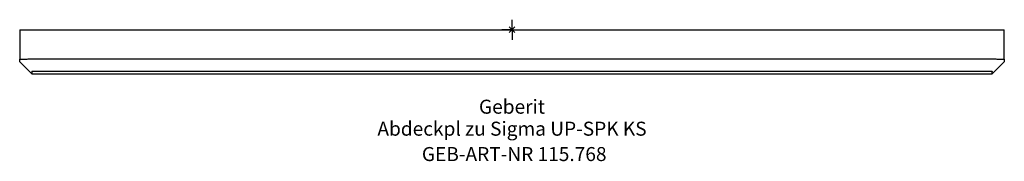
# Model space of a CAD drawing. Units: millimetres. Extents: x -123 to 123, y -33 to 2.
import ezdxf
from ezdxf.enums import TextEntityAlignment as Align

# ---------------------------------------------------------------- set-up
doc = ezdxf.new("R2010")
doc.units = ezdxf.units.MM
doc.layers.get('0').update_dxf_attribs({"linetype": 'CONTINUOUS'})
for name, color, linetype, lineweight in [('Arbeitspunkt(DIN)', 7, 'CONTINUOUS', 25), ('GEB-ART-NR', 1, 'CONTINUOUS', 18), ('GEB-BEZUG', 2, 'CONTINUOUS', 25), ('GEB-TEXT', 5, 'CONTINUOUS', 18)]:
    doc.layers.add(name, color=color, linetype=linetype, lineweight=lineweight)
doc.layers.add('GEB-KONTUR-A', color=5, linetype='CONTINUOUS')
doc.styles.get("Standard").update_dxf_attribs({"font": 'arial.ttf'})

# ---------------------------------------------------------------- blocks, each defined once
blk = doc.blocks.new('Einfügepunkt')
at = {"layer": 'GEB-BEZUG'}
for p, q in [((-0.71, -0.71), (0.71, 0.71)), ((-0.71, 0.71), (0.71, -0.71))]:
    blk.add_line(p, q, dxfattribs=at)

msp = doc.modelspace()

# ---------------------------------------------------------------- linework, layer by layer
at = {"layer": 'Arbeitspunkt(DIN)', "ltscale": 5}
for q in [(0, 2.5), (-2.5, 0), (0, -2.5), (2.5, 0)]:
    msp.add_line((0, 0), q, dxfattribs=at)
at = {"layer": 'GEB-KONTUR-A', "ltscale": 5}
for p, q in [((-123, 0), (-123, -7.38)), ((-123, 0), (-120, 0)), ((-120, 0), (120, 0)), ((120, 0), (123, 0)), ((123, -7.38), (123, 0)), ((-123, -8), (-123, -7.38)), ((120, -7.33), (-120, -7.33)), ((123, -7.38), (123, -8)), ((-123, -8), (-120, -11)), ((123, -8), (120, -11)), ((-120, -10.42), (-120, -11)), ((-120, -11), (120, -11)), ((-117.19, -10.38), (117.19, -10.38)), ((120, -11), (120, -10.42))]:
    msp.add_line(p, q, dxfattribs=at)
for centre, major_axis, ratio, start_param, end_param in [((-121.5, -8.88), (-1.5, 1.5), 0.011177, 6.215759, 6.294347), ((-120, -10.38), (0, 3.05), 0.984028, 0, 0.062717), ((120, -10.38), (0, 3.05), 0.984028, 6.220468, 6.283185), ((121.5, -8.88), (1.5, 1.5), 0.011177, 6.272024, 6.350612)]:
    msp.add_ellipse(centre, major_axis=major_axis, ratio=ratio, start_param=start_param, end_param=end_param, dxfattribs=at)
for points, knots in [([(-120.19, -7.33), (-120.53, -7.36), (-120.86, -7.39), (-121.53, -7.44), (-121.86, -7.46), (-122.4, -7.47), (-122.62, -7.46), (-122.9, -7.42), (-122.98, -7.39), (-123, -7.38)], [-0.4357139, -0.4357139, -0.4357139, -0.4357139, -0.3331905, -0.3331905, -0.2178822, -0.2178822, -0.1015071, -0.1015071, 0, 0, 0, 0]), ([(123, -7.38), (122.98, -7.39), (122.9, -7.41), (122.62, -7.45), (122.4, -7.47), (121.87, -7.46), (121.58, -7.45), (120.92, -7.39), (120.56, -7.36), (120.19, -7.33)], [-0.4356651, -0.4356651, -0.4356651, -0.4356651, -0.3337026, -0.3337026, -0.2178566, -0.2178566, -0.1113315, -0.1113315, 0, 0, 0, 0]), ([(-120, -10.42), (-120, -10.42), (-119.98, -10.41), (-119.87, -10.4), (-119.79, -10.4), (-119.54, -10.39), (-119.36, -10.39), (-118.9, -10.38), (-118.63, -10.38), (-117.98, -10.38), (-117.58, -10.38), (-117.19, -10.38)], [-0.4540304, -0.4540304, -0.4540304, -0.4540304, -0.3763613, -0.3763613, -0.3016338, -0.3016338, -0.209682, -0.209682, -0.117614, -0.117614, 0, 0, 0, 0]), ([(117.19, -10.38), (117.45, -10.38), (117.71, -10.38), (118.2, -10.38), (118.44, -10.38), (118.93, -10.38), (119.17, -10.39), (119.56, -10.39), (119.71, -10.4), (119.95, -10.41), (120, -10.41), (120, -10.42)], [-0.453921, -0.453921, -0.453921, -0.453921, -0.3763839, -0.3763839, -0.30177, -0.30177, -0.209497, -0.209497, -0.1168619, -0.1168619, 0, 0, 0, 0])]:
    msp.add_open_spline(points, degree=3, knots=knots, dxfattribs=at)

# ---------------------------------------------------------------- block references
at = {"ltscale": 5}
msp.add_blockref('Einfügepunkt', (0, 0), dxfattribs=at)

# ---------------------------------------------------------------- texts
at = {"layer": 'GEB-ART-NR'}
msp.add_text('GEB-ART-NR 115.768', height=3.5, dxfattribs=at).set_placement((0.55, -32.84), align=Align.CENTER)
at = {"layer": 'GEB-TEXT'}
for s, p in [('Geberit', (0, -21)), ('Abdeckpl zu Sigma UP-SPK KS', (0, -26.5))]:
    msp.add_text(s, height=3.5, dxfattribs=at).set_placement(p, align=Align.CENTER)

doc.saveas('drawing.dxf')
